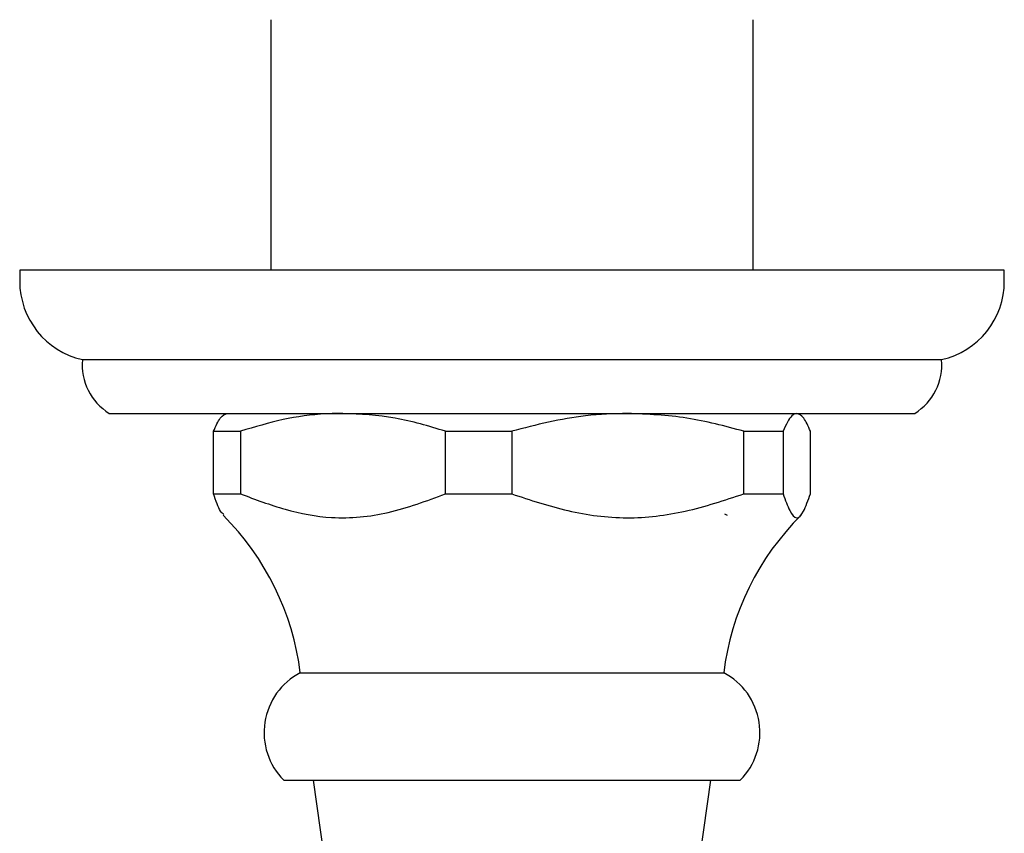
# Model space of a CAD drawing. Units: millimetres. Extents: x 3 to 1996, y 5 to 1995.
# Drawn here: x 832 to 887, y 528 to 573 of the extents above; entities that cross this region are included whole.
import ezdxf

# ---------------------------------------------------------------- set-up
doc = ezdxf.new("R2010")
doc.units = ezdxf.units.MM

msp = doc.modelspace()

# ---------------------------------------------------------------- linework, layer by layer
at = {"color": 7, "linetype": 'Continuous', "lineweight": 25}
for p, q in [((846.487, 573.431), (846.487, 559.431)), ((873.437, 559.431), (873.437, 573.431)), ((832.462, 559.431), (832.462, 558.818)), ((887.462, 559.431), (832.462, 559.431)), ((887.462, 558.818), (887.462, 559.431)), ((835.962, 554.431), (859.962, 554.431)), ((859.962, 554.431), (883.962, 554.431)), ((837.462, 551.431), (859.962, 551.431)), ((859.962, 551.431), (882.462, 551.431)), ((843.293, 550.431), (844.798, 550.431)), ((843.293, 546.931), (843.293, 550.431)), ((844.798, 550.431), (844.798, 546.931)), ((856.244, 550.431), (859.945, 550.431)), ((856.244, 546.931), (856.244, 550.431)), ((859.945, 550.431), (859.945, 546.931)), ((872.912, 546.931), (872.912, 550.431)), ((872.912, 550.431), (875.109, 550.431)), ((875.109, 550.431), (875.109, 546.931)), ((876.63, 546.931), (876.63, 550.431)), ((843.293, 546.931), (844.798, 546.931)), ((856.244, 546.931), (859.945, 546.931)), ((872.912, 546.931), (875.109, 546.931)), ((872, 545.723), (871.859, 545.804)), ((848.137, 536.931), (852.984, 536.931)), ((852.984, 536.931), (871.787, 536.931)), ((847.212, 530.931), (852.439, 530.931)), ((848.862, 530.931), (850.34, 520.49)), ((852.439, 530.931), (872.712, 530.931)), ((869.583, 520.49), (871.062, 530.931))]:
    msp.add_line(p, q, dxfattribs=at)
for centre, radius, start, end in [((836.962, 558.818), 4.5, 180, 257.1604), ((882.962, 558.818), 4.5, 282.8396, 360), ((839.149, 554.149), 3.2, 174.9588, 238.1713), ((880.774, 554.149), 3.2, 301.8287, 5.0412), ((833.25, 535.092), 15, 7.0386, 45.1765), ((886.674, 535.092), 15, 134.7848, 172.9614), ((849.878, 533.591), 3.767, 117.5412, 224.9306), ((870.045, 533.591), 3.767, 315.0694, 62.4588)]:
    msp.add_arc(centre, radius, start, end, dxfattribs=at)
for points, knots in [([(843.293, 550.431), (843.417, 550.713), (843.667, 551.284), (843.924, 551.381), (844.054, 551.431)], [0, 0, 0, 0, 0.495874, 1, 1, 1, 1]), ([(850.521, 551.431), (850.199, 551.424), (849.077, 551.402), (847.15, 551.138), (845.585, 550.667), (844.798, 550.431)], [0, 0, 0, 0, 0.166653, 0.580772, 1, 1, 1, 1]), ([(856.244, 550.431), (855.312, 550.713), (853.431, 551.284), (851.496, 551.381), (850.521, 551.431)], [0, 0, 0, 0, 0.495874, 1, 1, 1, 1]), ([(866.429, 551.431), (865.642, 551.406), (863.451, 551.336), (861.314, 550.784), (859.945, 550.431)], [0, 0, 0, 0, 0.359068, 1, 1, 1, 1]), ([(872.912, 550.431), (871.856, 550.713), (869.725, 551.284), (867.533, 551.381), (866.429, 551.431)], [0, 0, 0, 0, 0.495874, 1, 1, 1, 1]), ([(875.869, 551.431), (875.777, 551.406), (875.52, 551.336), (875.269, 550.784), (875.109, 550.431)], [0, 0, 0, 0, 0.359068, 1, 1, 1, 1]), ([(876.63, 550.431), (876.506, 550.713), (876.256, 551.284), (875.999, 551.381), (875.869, 551.431)], [0, 0, 0, 0, 0.495874, 1, 1, 1, 1]), ([(843.869, 545.78), (843.805, 545.828), (843.608, 545.973), (843.42, 546.545), (843.293, 546.931)], [0, 0, 0, 0, 0.326842, 1, 1, 1, 1]), ([(844.798, 546.931), (845.624, 546.62), (847.287, 545.996), (850.064, 545.462), (853.12, 545.765), (855.189, 546.537), (856.244, 546.931)], [0, 0, 0, 0, 0.221588, 0.446029, 0.717452, 1, 1, 1, 1]), ([(859.945, 546.931), (860.983, 546.587), (863.08, 545.894), (866.366, 545.449), (869.7, 545.87), (871.831, 546.573), (872.912, 546.931)], [0, 0, 0, 0, 0.245762, 0.495989, 0.7442, 1, 1, 1, 1]), ([(875.109, 546.931), (875.23, 546.587), (875.476, 545.894), (875.862, 545.449), (876.253, 545.87), (876.503, 546.573), (876.63, 546.931)], [0, 0, 0, 0, 0.245762, 0.495989, 0.7442, 1, 1, 1, 1])]:
    msp.add_open_spline(points, degree=3, knots=knots, dxfattribs=at)

doc.saveas('drawing.dxf')
